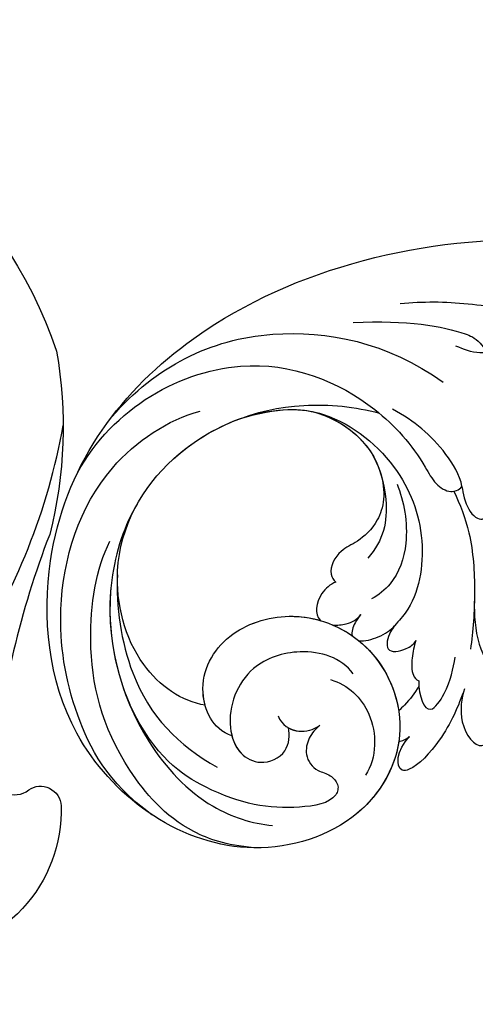
# Model space of a CAD drawing. Units: millimetres. Extents: x 8443 to 13483, y 4764 to 6546.
# Drawn here: x 10168 to 10245, y 5476 to 5641 of the extents above; entities that cross this region are included whole.
import ezdxf

# ---------------------------------------------------------------- set-up
doc = ezdxf.new("R2010")
doc.units = ezdxf.units.MM
doc.linetypes.add('HIDDEN', pattern=[9.525, 6.35, -3.175])
doc.layers.add('A-04.尺寸標註', color=4, linetype='Continuous')
doc.layers.add('H-08.木作(細線)', color=8, linetype='Continuous')
doc.styles.add('新細明體', font='txt')
doc.dimstyles.new('6', dxfattribs={"dimtxt": 15, "dimasz": 4.5, "dimexe": 3, "dimexo": 3, "dimgap": 1.8, "dimtad": 2, "dimdec": 0, "dimtxsty": '新細明體', "dimblk": 'ARCHTICK', "dimcen": 5, "dimclrd": 8, "dimclre": 8, "dimclrt": 4, "dimadec": 0, "dimazin": 0, "dimtfac": 1, "dimtdec": 0, "dimtix": 1, "dimtmove": 2, "dimatfit": 3, "dimldrblk": 'OPEN90', "dimfxl": 1.25, "dimlwd": 9, "dimlwe": 9, "dimarcsym": 0})

# ---------------------------------------------------------------- blocks, each defined once
blk = doc.blocks.new('WC-9434')
at = {"layer": 'H-08.木作(細線)'}
blk.add_lwpolyline([(411.33, -185.8, -0.277056), (471.4, -236.85, -0.107142), (470.27, -267.56, 0.070291), (460.95, -307.29, 0.674166), (466.74, -310.39, -0.588582), (472.17, -313.06, -0.4153), (448.89, -337.87, -0.455423)], format="xyb", dxfattribs=at)
blk.add_arc((369.13, -230.87), 105.03, 326.4578, 349.8967, dxfattribs=at)
blk = doc.blocks.new('SE-21028L-1.9-d')
at = {"layer": 'H-08.木作(細線)'}
for points, knots in [([(8527.92, 1800.77), (8526.32, 1797.61), (8518.72, 1795.43), (8510.35, 1801.41), (8507.9, 1813.81), (8514.63, 1826.54), (8531.26, 1831.52), (8546.04, 1820.49), (8549.7, 1794.47), (8527.06, 1770.8), (8486.36, 1772.35), (8453.98, 1802.66), (8445.64, 1863.79), (8463.94, 1903.86), (8476.23, 1921.59)], [0, 0, 0, 0, 0.0106434, 0.0246109, 0.0377043, 0.0538634, 0.0733564, 0.0944487, 0.1154207, 0.1553745, 0.1899381, 0.2477506, 0.3271595, 0.4073651, 0.4073651, 0.4073651, 0.4073651]), ([(8527.92, 1800.77), (8526.32, 1797.61), (8518.72, 1795.43), (8510.35, 1801.41), (8507.9, 1813.81), (8514.63, 1826.54), (8531.26, 1831.52), (8546.04, 1820.49), (8549.7, 1794.47), (8527.06, 1770.8), (8486.36, 1772.35), (8453.98, 1802.66), (8445.64, 1863.79), (8463.94, 1903.86), (8476.23, 1921.59)], [0, 0, 0, 0, 0.0106434, 0.0246109, 0.0377043, 0.0538634, 0.0733564, 0.0944487, 0.1154207, 0.1553745, 0.1899381, 0.2477506, 0.3271595, 0.4073651, 0.4073651, 0.4073651, 0.4073651]), ([(8532.26, 1828.46), (8537.1, 1827.12), (8546.15, 1819.7), (8549.7, 1794.47), (8527.06, 1770.8), (8486.36, 1772.35), (8453.98, 1802.66), (8445.64, 1863.79), (8463.94, 1903.86), (8476.23, 1921.59)], [0.0758408, 0.0758408, 0.0758408, 0.0758408, 0.0944487, 0.1154207, 0.1553745, 0.1899381, 0.2477506, 0.3271595, 0.4073651, 0.4073651, 0.4073651, 0.4073651]), ([(8459.47, 1837.75), (8459.59, 1841.52), (8460.54, 1848.96), (8464.26, 1860.33), (8462.71, 1868.36), (8465.49, 1876.63), (8467.2, 1873.75), (8467.11, 1869.99), (8466.96, 1868.11)], [0, 0, 0, 0, 0.01432345, 0.02856026, 0.04194519, 0.04844466, 0.05157695, 0.05875132, 0.05875132, 0.05875132, 0.05875132]), ([(8459.47, 1837.75), (8459.59, 1841.52), (8460.54, 1848.96), (8464.26, 1860.33), (8462.71, 1868.36), (8465.49, 1876.63), (8467.2, 1873.75), (8467.11, 1869.99), (8466.96, 1868.11)], [0, 0, 0, 0, 0.01432345, 0.02856026, 0.04194519, 0.04844466, 0.05157695, 0.05875132, 0.05875132, 0.05875132, 0.05875132]), ([(8473.3, 1857.31), (8473.56, 1858.51), (8473.35, 1861.42), (8470.25, 1863.26), (8467.4, 1861.9), (8466.12, 1859.96), (8465.52, 1857.6), (8468.92, 1855.62), (8470.11, 1850.51), (8468.46, 1847.34), (8467.71, 1846.12)], [0, 0, 0, 0, 0.00436169, 0.00883062, 0.01307325, 0.01566958, 0.01777107, 0.02097907, 0.02927127, 0.03456029, 0.03456029, 0.03456029, 0.03456029]), ([(8461.69, 1829.51), (8462.3, 1838.57), (8464.56, 1845.64), (8466.78, 1849.64), (8468.62, 1850.84), (8469.44, 1850.69)], [0, 0, 0, 0, 0.0237867, 0.02897423, 0.03091624, 0.03091624, 0.03091624, 0.03091624]), ([(8461.69, 1829.51), (8462.3, 1838.57), (8464.56, 1845.64), (8466.78, 1849.64), (8468.62, 1850.84), (8469.44, 1850.69)], [0, 0, 0, 0, 0.0237867, 0.02897423, 0.03091624, 0.03091624, 0.03091624, 0.03091624]), ([(8491.23, 1844.21), (8492.33, 1844.25), (8495.61, 1844.53), (8497.93, 1847.19), (8496.01, 1847.86), (8494.21, 1848.04)], [0, 0, 0, 0, 0.00431324, 0.00883237, 0.0133939, 0.0133939, 0.0133939, 0.0133939]), ([(8491.23, 1844.21), (8492.33, 1844.25), (8495.61, 1844.53), (8497.93, 1847.19), (8496.01, 1847.86), (8494.21, 1848.04)], [0, 0, 0, 0, 0.00431324, 0.00883237, 0.0133939, 0.0133939, 0.0133939, 0.0133939]), ([(8510.47, 1843.92), (8512.82, 1843.58), (8517.61, 1843.23), (8522.11, 1845.16), (8523.99, 1846.26)], [0, 0, 0, 0, 0.00916296, 0.01740849, 0.01740849, 0.01740849, 0.01740849]), ([(8481.94, 1779.89), (8471.61, 1786.58), (8461.73, 1808.75), (8473.46, 1830.13), (8484.05, 1837.34), (8490.29, 1839.73), (8492.15, 1842.03), (8491.73, 1843.61), (8491.23, 1844.21)], [0, 0, 0, 0, 0.03601604, 0.06420242, 0.0800691, 0.08402667, 0.08771334, 0.0905585, 0.0905585, 0.0905585, 0.0905585]), ([(8481.94, 1779.89), (8471.61, 1786.58), (8461.73, 1808.75), (8473.46, 1830.13), (8484.05, 1837.34), (8490.29, 1839.73), (8492.15, 1842.03), (8491.73, 1843.61), (8491.23, 1844.21)], [0, 0, 0, 0, 0.03601604, 0.06420242, 0.0800691, 0.08402667, 0.08771334, 0.0905585, 0.0905585, 0.0905585, 0.0905585]), ([(8491.23, 1844.21), (8489.23, 1844.16), (8482.85, 1841.12), (8479.48, 1837.74), (8476.87, 1834.24)], [0, 0, 0, 0, 0.0070717, 0.02256881, 0.02256881, 0.02256881, 0.02256881]), ([(8491.83, 1842.75), (8494.06, 1843.55), (8499.87, 1844.95), (8508.92, 1844.31), (8515.57, 1843.1), (8518.42, 1842.26)], [0, 0, 0, 0, 0.00928195, 0.02153646, 0.03366473, 0.03366473, 0.03366473, 0.03366473]), ([(8524.91, 1840.46), (8526.34, 1839.8), (8530.78, 1838.49), (8536.82, 1842.26), (8532.64, 1844.32), (8529.83, 1844.18)], [0, 0, 0, 0, 0.00609602, 0.01323324, 0.02006738, 0.02006738, 0.02006738, 0.02006738]), ([(8524.91, 1840.46), (8526.34, 1839.8), (8530.78, 1838.49), (8536.82, 1842.26), (8532.64, 1844.32), (8529.83, 1844.18)], [0, 0, 0, 0, 0.00609602, 0.01323324, 0.02006738, 0.02006738, 0.02006738, 0.02006738]), ([(8524.91, 1840.46), (8526.34, 1839.8), (8530.78, 1838.49), (8536.82, 1842.26), (8532.64, 1844.32), (8529.83, 1844.18)], [0, 0, 0, 0, 0.00609602, 0.01323324, 0.02006738, 0.02006738, 0.02006738, 0.02006738]), ([(8472.34, 1787.39), (8464.87, 1795.83), (8458.55, 1813.29), (8465.64, 1834.75), (8473.44, 1843.24)], [0, 0, 0, 0, 0.04008583, 0.07407504, 0.07407504, 0.07407504, 0.07407504]), ([(8524.91, 1840.46), (8527.65, 1839.09), (8532.57, 1836.25), (8537.2, 1830.59), (8537.44, 1827.31), (8533.72, 1827.73), (8531.71, 1830.33)], [0, 0, 0, 0, 0.01144194, 0.02026357, 0.02288455, 0.03105828, 0.03105828, 0.03105828, 0.03105828]), ([(8524.91, 1840.46), (8527.65, 1839.09), (8532.57, 1836.25), (8537.2, 1830.59), (8537.44, 1827.31), (8533.72, 1827.73), (8531.71, 1830.33)], [0, 0, 0, 0, 0.01144194, 0.02026357, 0.02288455, 0.03105828, 0.03105828, 0.03105828, 0.03105828]), ([(8524.91, 1840.46), (8527.65, 1839.09), (8532.57, 1836.25), (8537.2, 1830.59), (8537.44, 1827.31), (8533.72, 1827.73), (8531.71, 1830.33)], [0, 0, 0, 0, 0.01144194, 0.02026357, 0.02288455, 0.03105828, 0.03105828, 0.03105828, 0.03105828]), ([(8522.65, 1833.01), (8525.21, 1832.65), (8529.31, 1833.69), (8524.21, 1838.07), (8521.34, 1838.98), (8519.47, 1839.58)], [0, 0, 0, 0, 0.00652119, 0.01100277, 0.01934469, 0.01934469, 0.01934469, 0.01934469]), ([(8522.65, 1833.01), (8525.21, 1832.65), (8529.31, 1833.69), (8524.21, 1838.07), (8521.34, 1838.98), (8519.47, 1839.58)], [0, 0, 0, 0, 0.00652119, 0.01100277, 0.01934469, 0.01934469, 0.01934469, 0.01934469]), ([(8475.34, 1808.59), (8474.14, 1815.34), (8475.65, 1824.69), (8486.28, 1834.66), (8499.43, 1837.59), (8509.91, 1834.24), (8513.54, 1829.19), (8517.47, 1827.69), (8517.33, 1831.29), (8516.45, 1832.97), (8515.87, 1833.38)], [0, 0, 0, 0, 0.01426785, 0.03424408, 0.05137241, 0.0665912, 0.07045106, 0.07413484, 0.07836288, 0.08094034, 0.08094034, 0.08094034, 0.08094034]), ([(8489.46, 1833.47), (8492.39, 1834.26), (8498.83, 1834.65), (8505.55, 1831.36), (8507.52, 1828.13), (8508.02, 1826.82)], [0, 0, 0, 0, 0.01238707, 0.02150684, 0.02650051, 0.02650051, 0.02650051, 0.02650051]), ([(8512.98, 1830.13), (8513.26, 1829.85), (8514.36, 1828.88), (8517.47, 1827.69), (8517.33, 1831.29), (8516.45, 1832.97), (8515.87, 1833.38)], [0.06904195, 0.06904195, 0.06904195, 0.06904195, 0.07045106, 0.07413484, 0.07836288, 0.08094034, 0.08094034, 0.08094034, 0.08094034]), ([(8512.98, 1830.13), (8513.26, 1829.85), (8514.36, 1828.88), (8517.47, 1827.69), (8517.33, 1831.29), (8516.45, 1832.97), (8515.87, 1833.38)], [0.06904195, 0.06904195, 0.06904195, 0.06904195, 0.07045106, 0.07413484, 0.07836288, 0.08094034, 0.08094034, 0.08094034, 0.08094034]), ([(8515.87, 1833.38), (8516.77, 1832.93), (8518.55, 1832.34), (8521.28, 1831.88), (8522.36, 1832.59), (8522.65, 1833.01)], [0, 0, 0, 0, 0.003785029, 0.007349184, 0.009100674, 0.009100674, 0.009100674, 0.009100674]), ([(8515.87, 1833.38), (8516.77, 1832.93), (8518.55, 1832.34), (8521.28, 1831.88), (8522.36, 1832.59), (8522.65, 1833.01)], [0, 0, 0, 0, 0.003785029, 0.007349184, 0.009100674, 0.009100674, 0.009100674, 0.009100674]), ([(8515.87, 1833.38), (8516.77, 1832.93), (8518.55, 1832.34), (8521.28, 1831.88), (8522.36, 1832.59), (8522.65, 1833.01)], [0, 0, 0, 0, 0.003785029, 0.007349184, 0.009100674, 0.009100674, 0.009100674, 0.009100674]), ([(8523.58, 1832.92), (8524.59, 1832.07), (8525.84, 1830.87), (8526.93, 1829.41), (8527.22, 1829.06)], [0, 0, 0, 0, 0.004921895, 0.006568957, 0.006568957, 0.006568957, 0.006568957]), ([(8523.58, 1832.92), (8524.59, 1832.07), (8525.84, 1830.87), (8526.93, 1829.41), (8527.22, 1829.06)], [0, 0, 0, 0, 0.004921895, 0.006568957, 0.006568957, 0.006568957, 0.006568957]), ([(8523.58, 1832.92), (8524.59, 1832.07), (8525.84, 1830.87), (8526.93, 1829.41), (8527.22, 1829.06)], [0, 0, 0, 0, 0.004921895, 0.006568957, 0.006568957, 0.006568957, 0.006568957]), ([(8522.28, 1796.94), (8521.16, 1793.17), (8514.36, 1785.46), (8494.89, 1783.27), (8477.96, 1796.14), (8472.77, 1815.5), (8475.72, 1828.15), (8477.29, 1831.98)], [0, 0, 0, 0, 0.0154466, 0.0344863, 0.0613333, 0.0917345, 0.1074426, 0.1074426, 0.1074426, 0.1074426]), ([(8475.85, 1821.43), (8479.87, 1830.05), (8491.54, 1832.52), (8498.51, 1830.08), (8501.16, 1827.06)], [0, 0, 0, 0, 0.01718916, 0.02969147, 0.02969147, 0.02969147, 0.02969147]), ([(8475.85, 1821.43), (8479.87, 1830.05), (8491.54, 1832.52), (8498.51, 1830.08), (8501.16, 1827.06)], [0, 0, 0, 0, 0.01718916, 0.02969147, 0.02969147, 0.02969147, 0.02969147]), ([(8486.9, 1830.88), (8490.65, 1831.6), (8495.27, 1830.05), (8498.42, 1825.66), (8499.11, 1822.55), (8502.19, 1820.14), (8504.09, 1820.88), (8504.5, 1821.27)], [0, 0, 0, 0, 0.00641787, 0.01165836, 0.01630787, 0.02202343, 0.02402394, 0.02402394, 0.02402394, 0.02402394]), ([(8486.9, 1830.88), (8490.65, 1831.6), (8495.27, 1830.05), (8498.42, 1825.66), (8499.11, 1822.55), (8502.19, 1820.14), (8504.09, 1820.88), (8504.5, 1821.27)], [0, 0, 0, 0, 0.00641787, 0.01165836, 0.01630787, 0.02202343, 0.02402394, 0.02402394, 0.02402394, 0.02402394]), ([(8486.9, 1830.88), (8490.65, 1831.6), (8495.27, 1830.05), (8498.42, 1825.66), (8499.11, 1822.55), (8502.19, 1820.14), (8504.09, 1820.88), (8504.5, 1821.27)], [0, 0, 0, 0, 0.00641787, 0.01165836, 0.01630787, 0.02202343, 0.02402394, 0.02402394, 0.02402394, 0.02402394]), ([(8514.76, 1823.9), (8514.95, 1824.8), (8514.55, 1827.72), (8513.63, 1829.35), (8512.98, 1830.13)], [0.00722923, 0.00722923, 0.00722923, 0.00722923, 0.010687711, 0.014931557, 0.014931557, 0.014931557, 0.014931557]), ([(8514.76, 1823.9), (8514.95, 1824.8), (8514.55, 1827.72), (8513.63, 1829.35), (8512.98, 1830.13)], [0.00722923, 0.00722923, 0.00722923, 0.00722923, 0.010687711, 0.014931557, 0.014931557, 0.014931557, 0.014931557]), ([(8514.76, 1823.9), (8514.95, 1824.8), (8514.55, 1827.72), (8513.63, 1829.35), (8512.98, 1830.13)], [0.00722923, 0.00722923, 0.00722923, 0.00722923, 0.010687711, 0.014931557, 0.014931557, 0.014931557, 0.014931557]), ([(8514.76, 1823.9), (8514.94, 1824.07), (8518.33, 1827.17), (8522.93, 1828.94), (8527.22, 1829.06)], [0.05296799, 0.05296799, 0.05296799, 0.05296799, 0.05386336, 0.06957792, 0.06957792, 0.06957792, 0.06957792]), ([(8511.55, 1819.81), (8511.72, 1820.56), (8511.8, 1822.55), (8511.12, 1824.04), (8510.41, 1824.73)], [0.012713336, 0.012713336, 0.012713336, 0.012713336, 0.015394329, 0.019172628, 0.019172628, 0.019172628, 0.019172628]), ([(8510.41, 1824.73), (8510.8, 1824.35), (8511.66, 1823.43), (8513.12, 1822.81), (8513.74, 1822.84)], [0, 0, 0, 0, 0.002102918, 0.004811004, 0.004811004, 0.004811004, 0.004811004]), ([(8511.55, 1819.81), (8511.72, 1820.56), (8511.8, 1822.55), (8511.12, 1824.04), (8510.41, 1824.73)], [0.012713336, 0.012713336, 0.012713336, 0.012713336, 0.015394329, 0.019172628, 0.019172628, 0.019172628, 0.019172628]), ([(8510.41, 1824.73), (8510.8, 1824.35), (8511.66, 1823.43), (8513.12, 1822.81), (8513.74, 1822.84)], [0, 0, 0, 0, 0.002102918, 0.004811004, 0.004811004, 0.004811004, 0.004811004]), ([(8511.55, 1819.81), (8511.72, 1820.56), (8511.8, 1822.55), (8511.12, 1824.04), (8510.41, 1824.73)], [0.012713336, 0.012713336, 0.012713336, 0.012713336, 0.015394329, 0.019172628, 0.019172628, 0.019172628, 0.019172628]), ([(8510.41, 1824.73), (8510.8, 1824.35), (8511.66, 1823.43), (8513.12, 1822.81), (8513.74, 1822.84)], [0, 0, 0, 0, 0.002102918, 0.004811004, 0.004811004, 0.004811004, 0.004811004]), ([(8520.61, 1818.34), (8521.84, 1821.14), (8526.78, 1825.4), (8534.55, 1824.5), (8537.24, 1822.16)], [0, 0, 0, 0, 0.01082789, 0.02289204, 0.02289204, 0.02289204, 0.02289204]), ([(8520.12, 1822.23), (8517.15, 1820.64), (8514.42, 1814.44), (8516.41, 1804.19), (8524.51, 1799.88), (8531, 1801.29), (8533.62, 1805.11), (8532.15, 1809.81), (8528.98, 1810.45), (8527.77, 1810.36)], [0, 0, 0, 0, 0.01198505, 0.02209447, 0.03557732, 0.04152667, 0.04615804, 0.05199785, 0.05713548, 0.05713548, 0.05713548, 0.05713548]), ([(8504.5, 1821.27), (8504.71, 1820.28), (8506.43, 1817.82), (8509.45, 1816.97), (8510.57, 1817.93), (8510.61, 1817.97)], [0, 0, 0, 0, 0.00356266, 0.0097689, 0.01001526, 0.01001526, 0.01001526, 0.01001526]), ([(8504.5, 1821.27), (8504.71, 1820.28), (8506.43, 1817.82), (8509.45, 1816.97), (8510.57, 1817.93), (8510.61, 1817.97)], [0, 0, 0, 0, 0.00356266, 0.0097689, 0.01001526, 0.01001526, 0.01001526, 0.01001526]), ([(8504.5, 1821.27), (8504.71, 1820.28), (8506.43, 1817.82), (8509.45, 1816.97), (8510.57, 1817.93), (8510.61, 1817.97)], [0, 0, 0, 0, 0.00356266, 0.0097689, 0.01001526, 0.01001526, 0.01001526, 0.01001526]), ([(8522.28, 1796.94), (8521.57, 1796.83), (8516.93, 1796.71), (8510.35, 1801.41), (8508.45, 1811.04), (8509.89, 1816.32), (8510.61, 1817.97)], [0.00806492, 0.00806492, 0.00806492, 0.00806492, 0.01064342, 0.02461089, 0.03770428, 0.04420013, 0.04420013, 0.04420013, 0.04420013]), ([(8527.99, 1815.62), (8528.49, 1814.81), (8529.78, 1813.41), (8532.86, 1812.35), (8535.45, 1813.81), (8536.28, 1816.3), (8538.34, 1817.68), (8541.19, 1816.47), (8541.51, 1807.7), (8538.66, 1797.75), (8529.91, 1787.53), (8520.6, 1784.4)], [0, 0, 0, 0, 0.00351953, 0.00701726, 0.01149771, 0.01419399, 0.01642535, 0.01907911, 0.02706736, 0.04335436, 0.0541948, 0.0541948, 0.0541948, 0.0541948]), ([(8527.99, 1815.62), (8528.49, 1814.81), (8529.78, 1813.41), (8532.86, 1812.35), (8535.45, 1813.81), (8536.28, 1816.3), (8538.34, 1817.68), (8541.19, 1816.47), (8541.51, 1807.7), (8538.66, 1797.75), (8529.91, 1787.53), (8520.6, 1784.4)], [0, 0, 0, 0, 0.00351953, 0.00701726, 0.01149771, 0.01419399, 0.01642535, 0.01907911, 0.02706736, 0.04335436, 0.0541948, 0.0541948, 0.0541948, 0.0541948]), ([(8525.53, 1808.86), (8527.12, 1809.21), (8529.05, 1811.71), (8528.62, 1814.47), (8527.99, 1815.62)], [0, 0, 0, 0, 0.0054353, 0.01009879, 0.01009879, 0.01009879, 0.01009879]), ([(8527.77, 1810.36), (8528.12, 1810.85), (8528.91, 1812.6), (8528.62, 1814.47), (8527.99, 1815.62)], [0.003251381, 0.003251381, 0.003251381, 0.003251381, 0.005435299, 0.010098786, 0.010098786, 0.010098786, 0.010098786]), ([(8527.92, 1800.77), (8529.05, 1800.92), (8531.28, 1801.69), (8533.62, 1805.11), (8532.15, 1809.81), (8528.98, 1810.45), (8527.77, 1810.36)], [0.037298, 0.037298, 0.037298, 0.037298, 0.04152667, 0.04615804, 0.05199785, 0.05713548, 0.05713548, 0.05713548, 0.05713548]), ([(8522.28, 1796.94), (8521.16, 1793.17), (8514.36, 1785.46), (8494.89, 1783.27), (8481.02, 1793.81), (8476.35, 1804.33), (8475.34, 1808.59)], [0, 0, 0, 0, 0.01544657, 0.03448633, 0.06133333, 0.0779389, 0.0779389, 0.0779389, 0.0779389]), ([(8522.28, 1796.94), (8521.16, 1793.17), (8514.36, 1785.46), (8494.89, 1783.27), (8481.02, 1793.81), (8476.35, 1804.33), (8475.34, 1808.59)], [0, 0, 0, 0, 0.01544657, 0.03448633, 0.06133333, 0.0779389, 0.0779389, 0.0779389, 0.0779389]), ([(8487.42, 1789.79), (8490.41, 1787.34), (8503.7, 1780.98), (8524.16, 1783.54), (8539.16, 1794.29), (8542.95, 1802.3), (8543.68, 1805.69)], [0, 0, 0, 0, 0.01734823, 0.05152496, 0.07047367, 0.08368974, 0.08368974, 0.08368974, 0.08368974]), ([(8539.37, 1785.8), (8532.99, 1779.01), (8520.24, 1774.3), (8500.57, 1773.71), (8480.77, 1782.77), (8474.03, 1796.67), (8473.22, 1802.19)], [0, 0, 0, 0, 0.01946616, 0.04120855, 0.07284933, 0.09524415, 0.09524415, 0.09524415, 0.09524415]), ([(8546.99, 1802.08), (8545.95, 1797.45), (8542.01, 1789.29), (8527.35, 1779.62), (8510.65, 1777.82), (8497.31, 1781.57), (8493.02, 1784.5)], [0, 0, 0, 0, 0.00699363, 0.02094549, 0.04800129, 0.06950259, 0.06950259, 0.06950259, 0.06950259]), ([(8498.77, 1785.06), (8503.81, 1784.11), (8519.19, 1784.47), (8528.42, 1791.7), (8532.83, 1797.68)], [0, 0, 0, 0, 0.017811, 0.04341639, 0.04341639, 0.04341639, 0.04341639]), ([(8487.42, 1789.79), (8490.41, 1787.34), (8501.51, 1782.03), (8513.77, 1782.46), (8520.6, 1784.4)], [0, 0, 0, 0, 0.01734823, 0.04303735, 0.04303735, 0.04303735, 0.04303735])]:
    blk.add_open_spline(points, degree=3, knots=knots, dxfattribs=at)
for points in [[(8522.65, 1833.01), (8522.96, 1832.96), (8523.27, 1832.93), (8523.58, 1832.92)], [(8475.85, 1821.43), (8478.68, 1827.49), (8482.86, 1830), (8486.9, 1830.88)], [(8532.26, 1828.46), (8532.33, 1828.98), (8532.1, 1829.65), (8531.71, 1830.33)], [(8532.26, 1828.46), (8532.33, 1828.98), (8532.1, 1829.65), (8531.71, 1830.33)], [(8532.26, 1828.46), (8532.33, 1828.98), (8532.1, 1829.65), (8531.71, 1830.33)], [(8511.55, 1819.81), (8512.17, 1820.89), (8512.91, 1821.91), (8513.74, 1822.84)], [(8475.34, 1808.59), (8474.28, 1814.55), (8474.64, 1818.28), (8475.85, 1821.43)], [(8475.34, 1808.59), (8474.28, 1814.55), (8474.64, 1818.28), (8475.85, 1821.43)]]:
    blk.add_open_spline(points, degree=3, dxfattribs=at)
blk = doc.blocks.new('_ArchTick')
at = {"color": 0, "linetype": 'ByBlock', "const_width": 0.15}
blk.add_lwpolyline([(-0.5, -0.5), (0.5, 0.5)], dxfattribs=at)
blk = doc.blocks.new('*D40')
at = {"layer": 'A-04.尺寸標註', "color": 8, "linetype": 'HIDDEN', "lineweight": 9, "ltscale": 0.6, "transparency": 16777216}
for p, q in [((8680.71, 5522.98), (8680.71, 5392.16)), ((10725.47, 5523.28), (10725.47, 5392.16))]:
    blk.add_line(p, q, dxfattribs=at)
at = {"layer": 'A-04.尺寸標註', "color": 8, "lineweight": 9, "ltscale": 0.6, "transparency": 16777216}
blk.add_line((8680.71, 5395.16), (10725.47, 5395.16), dxfattribs=at)
at = {"layer": 'DEFPOINTS', "color": 0, "ltscale": 0.6, "transparency": 16777216}
for p in [(10725.47, 5526.28), (8680.71, 5525.98), (10725.47, 5395.16)]:
    blk.add_point(p, dxfattribs=at)
at = {"layer": 'A-04.尺寸標註', "color": 8, "lineweight": 9, "ltscale": 0.6, "transparency": 16777216, "xscale": 4.5, "yscale": 4.5, "zscale": 4.5, "rotation": 180}
blk.add_blockref('_ArchTick', (8680.71, 5395.16), dxfattribs=at)
at = {"layer": 'A-04.尺寸標註', "color": 8, "lineweight": 9, "ltscale": 0.6, "transparency": 16777216, "xscale": 4.5, "yscale": 4.5, "zscale": 4.5}
blk.add_blockref('_ArchTick', (10725.47, 5395.16), dxfattribs=at)
at = {"layer": 'A-04.尺寸標註', "color": 4, "ltscale": 0.6, "transparency": 16777216, "insert": (9703.09, 5384.87), "char_height": 15, "attachment_point": 5, "style": '新細明體'}
blk.add_mtext('2045', dxfattribs=at)
blk = doc.blocks.new('_Open90')
at = {"color": 0, "linetype": 'ByBlock', "lineweight": -2}
for p, q in [((-0.5, 0.5), (0, 0)), ((0, 0), (-1, 0)), ((0, 0), (-0.5, -0.5))]:
    blk.add_line(p, q, dxfattribs=at)
blk = doc.blocks.new('*D41')
at = {"layer": 'A-04.尺寸標註', "color": 8, "linetype": 'HIDDEN', "lineweight": 9, "ltscale": 0.6, "transparency": 16777216}
for p, q in [((9717.17, 5822.32), (10829.25, 5822.32)), ((10472.75, 5481.13), (10829.25, 5481.13))]:
    blk.add_line(p, q, dxfattribs=at)
at = {"layer": 'A-04.尺寸標註', "color": 8, "lineweight": 9, "ltscale": 0.6, "transparency": 16777216}
blk.add_line((10826.25, 5481.13), (10826.25, 5822.32), dxfattribs=at)
at = {"layer": 'DEFPOINTS', "color": 0, "ltscale": 0.6, "transparency": 16777216}
for p in [(9714.17, 5822.32), (10826.25, 5822.32), (10469.75, 5481.13)]:
    blk.add_point(p, dxfattribs=at)
at = {"layer": 'A-04.尺寸標註', "color": 8, "lineweight": 9, "ltscale": 0.6, "transparency": 16777216, "xscale": 4.5, "yscale": 4.5, "zscale": 4.5}
for p, rotation in [((10826.25, 5822.32), 90), ((10826.25, 5481.13), 270)]:
    blk.add_blockref('_ArchTick', p, dxfattribs=dict(at, rotation=rotation))
at = {"layer": 'A-04.尺寸標註', "color": 4, "ltscale": 0.6, "transparency": 16777216, "insert": (10836.4, 5651.73), "char_height": 15, "attachment_point": 5, "rotation": 90, "style": '新細明體'}
blk.add_mtext('341', dxfattribs=at)

msp = doc.modelspace()

# ---------------------------------------------------------------- block references
msp.add_blockref('WC-9434', (9703.09, 5822.32))
at = {"rotation": 277.0967898171576}
msp.add_blockref('SE-21028L-1.9-d', (7363.36, 13761.09), dxfattribs=at)

# ---------------------------------------------------------------- dimensions: what is measured, and where the dimension line sits
at = {"layer": 'A-04.尺寸標註', "color": 8, "ltscale": 0.6}
dim = msp.add_linear_dim(base=(10826.25, 5822.32), p1=(10469.75, 5481.13), p2=(9714.17, 5822.32), angle=90, dimstyle='6', dxfattribs=at)
dim.commit()
dim.dimension.update_dxf_attribs({"geometry": '*D41', "text_midpoint": (10836.4, 5651.73)})
dim = msp.add_linear_dim(base=(10725.47, 5395.16), p1=(8680.71, 5525.98), p2=(10725.47, 5526.28), dimstyle='6', dxfattribs=at)
dim.commit()
dim.dimension.update_dxf_attribs({"geometry": '*D40', "text_midpoint": (9703.09, 5384.87)})

doc.saveas('drawing.dxf')
